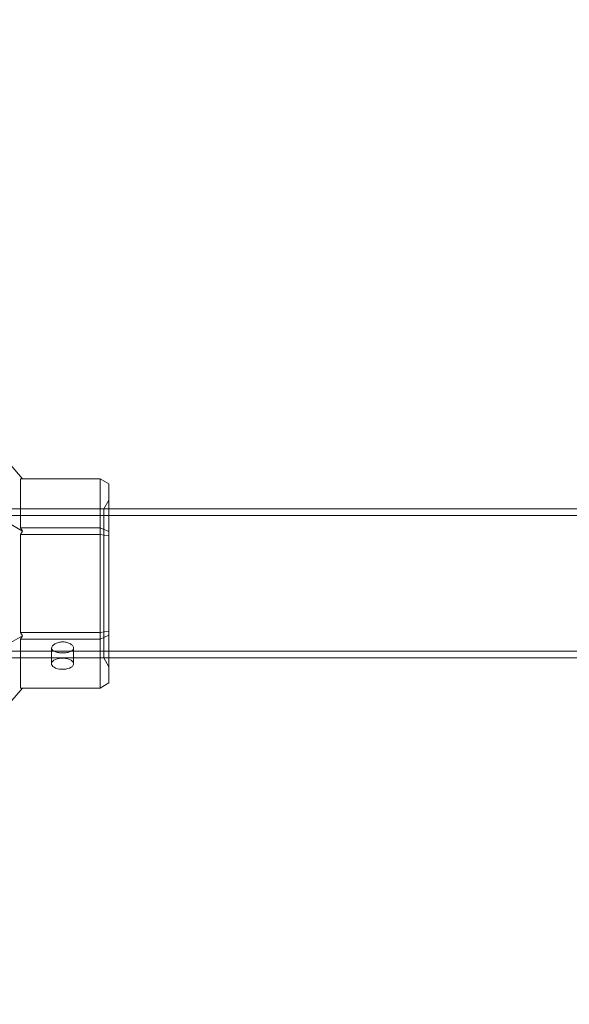
# Model space of a CAD drawing. Units: millimetres. Extents: x -974 to 9875, y -760 to 7759.
# Drawn here: x 4687 to 4812, y 3703 to 3926 of the extents above; entities that cross this region are included whole.
import ezdxf

# ---------------------------------------------------------------- set-up
doc = ezdxf.new("R2010")
doc.units = ezdxf.units.MM
doc.layers.add('Dimensions', color=7, linetype='Continuous')
doc.styles.get("Standard").update_dxf_attribs({"font": 'arial.ttf'})
doc.dimstyles.new('Leikkiset keinu', dxfattribs={"dimtxt": 150, "dimasz": 2.5, "dimexe": 0.06, "dimexo": 0.625, "dimtad": 0, "dimtih": 1, "dimtoh": 1, "dimdec": 0, "dimtxsty": 'Standard', "dimcen": 2.5, "dimadec": 0, "dimazin": 0, "dimtfac": 1, "dimtmove": 0, "dimatfit": 3, "dimfxl": 1, "dimarcsym": 0})

# ---------------------------------------------------------------- blocks, each defined once
blk = doc.blocks.new('A$C2caf742b')
at = {"color": 0, "linetype": 'Continuous', "lineweight": 0}
for p, q in [((5309.75, 576.48), (5304.44, 582.62)), ((5327.32, 576.48), (5309.32, 576.48)), ((5309.32, 576.48), (5309.32, 565.39)), ((5327.32, 576.48), (5329.32, 575.32)), ((5327.32, 565.39), (5327.32, 576.48)), ((5329.32, 575.32), (5329.32, 564.54)), ((5328.16, 569.65), (5329.32, 571.65)), ((5328.16, 569.65), (5294.82, 569.65)), ((5294.82, 569.65), (5329.32, 569.65)), ((5328.16, 535.95), (5328.16, 569.65)), ((5329.32, 569.65), (6630.32, 569.65)), ((5294.82, 568.15), (6664.82, 568.15)), ((5309.75, 564.64), (5304.44, 567.71)), ((5309.32, 565.39), (5327.32, 565.39)), ((5309.75, 564.64), (5309.32, 565.39)), ((5309.32, 563.89), (5309.75, 564.64)), ((5327.32, 563.89), (5309.32, 563.89)), ((5309.32, 563.89), (5309.32, 541.71)), ((5327.32, 565.39), (5329.32, 564.54)), ((5327.32, 563.89), (5327.32, 565.39)), ((5327.32, 563.89), (5329.32, 563.58)), ((5327.32, 541.71), (5327.32, 563.89)), ((5329.32, 564.54), (5329.32, 563.58)), ((5329.32, 563.58), (5329.32, 542.02)), ((5309.32, 541.71), (5327.32, 541.71)), ((5309.75, 540.96), (5309.32, 541.71)), ((5327.32, 541.71), (5329.32, 542.02)), ((5327.32, 540.21), (5327.32, 541.71)), ((5329.32, 542.02), (5329.32, 541.05)), ((5304.44, 537.89), (5309.75, 540.96)), ((5309.32, 540.21), (5309.75, 540.96)), ((5327.32, 540.21), (5309.32, 540.21)), ((5309.32, 540.21), (5309.32, 529.12)), ((5329.32, 541.05), (5327.32, 540.21)), ((5327.32, 529.12), (5327.32, 540.21)), ((5329.32, 541.05), (5329.32, 530.27)), ((5294.82, 537.45), (6664.82, 537.45)), ((5316.34, 538.16), (5316.34, 534.61)), ((5321.34, 538.16), (5321.34, 534.61)), ((5328.16, 535.95), (5294.82, 535.95)), ((5294.82, 535.95), (5329.32, 535.95)), ((5328.16, 535.95), (5329.32, 533.95)), ((5329.32, 535.95), (6630.32, 535.95)), ((5304.44, 522.98), (5309.75, 529.12)), ((5309.32, 529.12), (5327.32, 529.12)), ((5329.32, 530.27), (5327.32, 529.12))]:
    blk.add_line(p, q, dxfattribs=at)
at = {"color": 0, "linetype": 'Continuous', "lineweight": 0, "extrusion": (2.13334e-16, -1.23168e-16, -1)}
for major_axis in [(-2.5, 0), (2.5, 0)]:
    blk.add_ellipse((5318.84, 534.61), major_axis=major_axis, ratio=0.5, start_param=-1.289761, end_param=1.851831, dxfattribs=at)
at = {"color": 0, "linetype": 'Continuous', "lineweight": 0}
for points, knots in [([(5319.53, 539.49), (5319.3, 539.53), (5319.06, 539.56), (5318.52, 539.56), (5318.19, 539.52), (5317.57, 539.36), (5317.29, 539.24), (5316.85, 538.98), (5316.65, 538.82), (5316.4, 538.49), (5316.34, 538.31), (5316.34, 538), (5316.4, 537.84), (5316.65, 537.57), (5316.85, 537.45), (5317.29, 537.27), (5317.57, 537.2), (5317.97, 537.14), (5318.05, 537.13), (5318.14, 537.12)], [0.6866817, 0.6866817, 0.6866817, 0.6866817, 0.7545778, 0.7545778, 0.8488965, 0.8488965, 0.9432151, 0.9432151, 1.0375055, 1.0375055, 1.1317959, 1.1317959, 1.2261502, 1.2261502, 1.3205044, 1.3205044, 1.41483, 1.41483, 1.4412529, 1.4412529, 1.4412529, 1.4412529]), ([(5318.14, 537.12), (5318.37, 537.09), (5318.61, 537.08), (5318.84, 537.08), (5319.15, 537.08), (5319.49, 537.1), (5320.1, 537.2), (5320.38, 537.27), (5320.83, 537.45), (5321.02, 537.57), (5321.27, 537.84), (5321.34, 538), (5321.34, 538.31), (5321.27, 538.49), (5321.02, 538.82), (5320.83, 538.98), (5320.38, 539.24), (5320.1, 539.36), (5319.71, 539.46), (5319.62, 539.48), (5319.53, 539.49)], [-0.0679027, -0.0679027, -0.0679027, -0.0679027, 0, 0, 0, 0.0943368, 0.0943368, 0.1886736, 0.1886736, 0.2830167, 0.2830167, 0.3773598, 0.3773598, 0.4716502, 0.4716502, 0.5659406, 0.5659406, 0.6602592, 0.6602592, 0.6866817, 0.6866817, 0.6866817, 0.6866817])]:
    blk.add_open_spline(points, degree=3, knots=knots, dxfattribs=at)
blk = doc.blocks.new('*D5')
at = {"layer": 'Defpoints', "color": 0}
for p in [(236.11, 4114.26), (9874.7, 3800.45), (9874.7, -661.31)]:
    blk.add_point(p, dxfattribs=at)
at = {"layer": 'Dimensions', "color": 0, "lineweight": -2}
for p, q in [((9874.7, 3799.83), (9874.7, -661.37)), ((236.11, 3798.45), (236.11, -661.37)), ((238.61, -661.31), (4830.91, -661.31)), ((9872.2, -661.31), (5279.91, -661.31))]:
    blk.add_line(p, q, dxfattribs=at)
at = {"layer": 'Dimensions', "color": 0}
for points in [[(238.61, -660.9), (238.61, -661.73), (236.11, -661.31)], [(9872.2, -661.73), (9872.2, -660.9), (9874.7, -661.31)]]:
    blk.add_solid(points, dxfattribs=at)
at = {"layer": 'Dimensions', "color": 0, "insert": (5055.41, -661.31), "char_height": 150, "attachment_point": 5}
blk.add_mtext('9639', dxfattribs=at)
blk = doc.blocks.new('*D7')
at = {"layer": 'Defpoints', "color": 0}
for p in [(7682.42, 5203.86), (1876.26, 3797.86), (7682.42, 3791.45)]:
    blk.add_point(p, dxfattribs=at)
at = {"layer": 'Dimensions', "color": 0, "lineweight": -2}
for p, q in [((1876.26, 3798.49), (1876.26, 5203.92)), ((1878.76, 5203.86), (4554.99, 5203.86)), ((7679.92, 5203.86), (5003.69, 5203.86)), ((7682.42, 3810.08), (7682.42, 5203.92)), ((7682.42, 3792.07), (7682.42, 3808.83))]:
    blk.add_line(p, q, dxfattribs=at)
at = {"layer": 'Dimensions', "color": 0}
for points in [[(1878.76, 5204.28), (1878.76, 5203.44), (1876.26, 5203.86)], [(7679.92, 5203.44), (7679.92, 5204.28), (7682.42, 5203.86)]]:
    blk.add_solid(points, dxfattribs=at)
at = {"layer": 'Dimensions', "color": 0, "insert": (4779.34, 5203.86), "char_height": 150, "attachment_point": 5}
blk.add_mtext('5806', dxfattribs=at)

msp = doc.modelspace()

# ---------------------------------------------------------------- block references
msp.add_blockref('A$C2caf742b', (-621.87, 3245.93))

# ---------------------------------------------------------------- dimensions: what is measured, and where the dimension line sits
at = {"layer": 'Dimensions'}
for base, p1, p2, picture, middle in [((7682.42, 5203.86), (1876.26, 3797.86), (7682.42, 3791.45), '*D7', (4779.34, 5203.86)), ((9874.7, -661.31), (236.11, 4114.26), (9874.7, 3800.45), '*D5', (5055.41, -661.31))]:
    dim = msp.add_linear_dim(base=base, p1=p1, p2=p2, dimstyle='Leikkiset keinu', dxfattribs=at)
    dim.commit()
    dim.dimension.update_dxf_attribs({"geometry": picture, "text_midpoint": middle})

doc.saveas('drawing.dxf')
